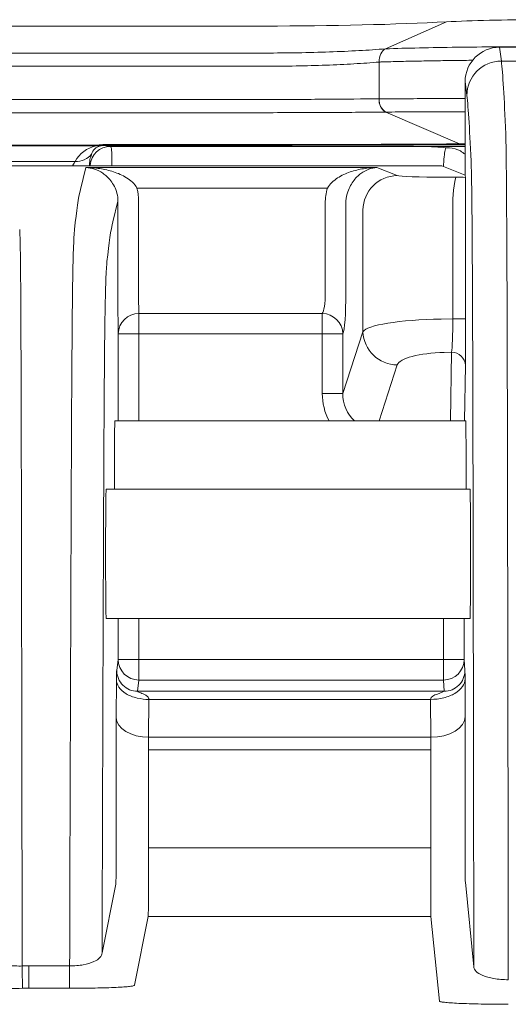
# Model space of a CAD drawing. Units: millimetres. Extents: x 0 to 3879, y 0 to 1540.
# Drawn here: x 136 to 154, y 584 to 620 of the extents above; entities that cross this region are included whole.
import ezdxf

# ---------------------------------------------------------------- set-up
doc = ezdxf.new("R2010")
doc.units = ezdxf.units.MM
doc.header["$LTSCALE"] = 5.5
doc.layers.add('TK1', color=7, linetype='Continuous', lineweight=25)

msp = doc.modelspace()

# ---------------------------------------------------------------- linework, layer by layer
at = {"layer": 'TK1', "color": 7, "linetype": 'Continuous', "lineweight": 15}
for p, q in [((145.2039, 620.0195), (128.6199, 620.0195)), ((149.6847, 619.1704), (151.9519, 620.1755)), ((153.9913, 618.7132), (153.9269, 619.2289)), ((157.6544, 619.2289), (153.9269, 619.2289)), ((145.2039, 619.0142), (128.6199, 619.0142)), ((128.62, 618.5215), (145.2039, 618.5215)), ((149.4431, 618.6776), (149.4431, 617.3105)), ((157.525, 618.7132), (153.9913, 618.7132)), ((152.6448, 617.9497), (152.6439, 615.0024)), ((152.6448, 617.9497), (152.7095, 617.4321)), ((145.2039, 617.2864), (130.7197, 617.2864)), ((131.5321, 616.7935), (145.2039, 616.7935)), ((149.6893, 616.8176), (149.6899, 616.8176)), ((152.4331, 615.6311), (149.6893, 616.8176)), ((134.0122, 615.5618), (138.9066, 615.5618)), ((138.9685, 615.5822), (134.0124, 615.5822)), ((134.0124, 615.575), (138.9685, 615.575)), ((138.9685, 615.575), (138.9685, 615.5822)), ((145.2039, 615.6068), (139.2346, 615.6068)), ((139.2346, 615.5771), (139.2346, 615.6068)), ((139.4567, 615.5397), (139.2346, 615.5771)), ((139.2346, 615.5771), (145.2039, 615.5771)), ((150.6497, 615.5397), (139.4567, 615.5397)), ((132.7972, 614.8139), (151.7735, 614.8139)), ((138.1406, 614.9742), (133.8167, 614.9742)), ((138.5391, 614.7526), (138.335, 613.9358)), ((149.3646, 614.7526), (138.5391, 614.7526)), ((138.6723, 614.8408), (138.6916, 614.8376)), ((150.1222, 614.4501), (149.3646, 614.7526)), ((151.7735, 614.8139), (152.6438, 614.4666)), ((152.6439, 615.0024), (152.6438, 614.4574)), ((152.6471, 615.0086), (152.6439, 615.0024)), ((152.3038, 614.3878), (151.8701, 614.3891)), ((152.6528, 614.3855), (152.6438, 614.4574)), ((140.4381, 613.984), (147.5203, 613.984)), ((139.5398, 612.7316), (139.7306, 613.4948)), ((139.7306, 613.4948), (139.7306, 610.0767)), ((140.4996, 610.0767), (140.4996, 613.4948)), ((147.442, 613.4234), (147.442, 610.0767)), ((148.2081, 610.0767), (148.2081, 613.4234)), ((148.8453, 613.1691), (148.8453, 608.6382)), ((152.192, 613.1068), (152.192, 609.1167)), ((152.6601, 609.1167), (152.6601, 613.0446)), ((147.3298, 609.3184), (140.5108, 609.3184)), ((140.5108, 609.3184), (140.5108, 608.5601)), ((147.3298, 608.5601), (147.3298, 609.3184)), ((152.192, 609.1167), (151.7584, 609.1065)), ((152.192, 609.1167), (152.6601, 609.1167)), ((139.7418, 608.5601), (140.5108, 608.5601)), ((140.5108, 608.5601), (147.3298, 608.5601)), ((147.3298, 608.5601), (147.3298, 606.3432)), ((147.3298, 608.5601), (148.096, 608.5601)), ((148.8453, 608.6382), (148.096, 606.3432)), ((148.096, 606.3432), (148.096, 608.5601)), ((151.8701, 607.8684), (152.1415, 607.8747)), ((147.3298, 606.3432), (148.096, 606.3432)), ((152.6694, 605.3185), (139.6186, 605.3185)), ((152.8323, 602.772), (139.293, 602.772)), ((139.293, 597.9652), (152.8323, 597.9652)), ((139.7418, 596.4382), (139.6897, 596.0209)), ((139.7418, 596.4382), (140.5108, 596.4382)), ((140.5108, 595.671), (140.5108, 596.4382)), ((151.8388, 596.4382), (140.5108, 596.4382)), ((151.8388, 595.671), (151.8388, 596.4382)), ((152.6079, 596.4382), (151.8388, 596.4382)), ((152.6339, 596.0209), (152.6079, 596.4382)), ((139.6769, 595.6745), (139.6676, 594.2656)), ((140.4587, 595.2537), (140.5108, 595.671)), ((140.5108, 595.671), (151.8388, 595.671)), ((151.8388, 595.671), (151.8649, 595.2537)), ((152.6168, 595.8524), (152.5773, 595.7262)), ((152.6452, 594.3118), (152.6406, 595.7208)), ((151.8649, 595.2537), (140.4587, 595.2537)), ((140.8725, 593.5404), (140.8817, 594.9494)), ((140.8817, 594.9494), (151.3588, 594.9494)), ((151.3588, 594.9494), (151.3634, 593.5404)), ((151.3634, 593.5404), (140.8725, 593.5404)), ((139.6642, 593.0776), (139.6642, 589.4278)), ((140.869, 589.4278), (140.869, 593.0776)), ((140.869, 593.0776), (151.3652, 593.0776)), ((151.3652, 593.0776), (151.3652, 589.4278)), ((152.647, 589.4278), (152.647, 593.0776)), ((151.3652, 589.4278), (140.869, 589.4278)), ((139.6528, 588.0704), (139.1413, 585.5111)), ((152.9671, 584.998), (152.6524, 588.1472)), ((140.3461, 584.3073), (140.8577, 586.8667)), ((140.8577, 586.8667), (151.3706, 586.8667)), ((151.3706, 586.8667), (151.6853, 583.7174)), ((136.415, 585.0274), (136.415, 584.1959)), ((137.934, 585.0274), (136.415, 585.0274)), ((137.934, 585.0274), (137.934, 584.1959)), ((136.415, 584.1959), (137.934, 584.1959))]:
    msp.add_line(p, q, dxfattribs=at)
at = {"layer": 'TK1', "color": 8, "linetype": 'Continuous', "lineweight": 15}
for p, q in [((152.6441, 615.6324), (152.4331, 615.6311)), ((152.5702, 615.6013), (152.6441, 615.6018)), ((138.6723, 614.8408), (138.6676, 614.8139)), ((138.6916, 614.8376), (138.7063, 614.8139)), ((139.7418, 608.5601), (139.7418, 605.3185)), ((140.5108, 605.3185), (140.5108, 608.5601)), ((152.1415, 607.8747), (152.0999, 605.3185)), ((149.4426, 605.3185), (150.1222, 607.4)), ((152.6207, 605.3185), (152.6542, 607.3795)), ((139.7418, 597.9652), (139.7418, 596.4382)), ((140.5108, 596.4382), (140.5108, 597.9652)), ((151.8388, 597.9652), (151.8388, 596.4382)), ((152.6079, 596.4382), (152.6079, 597.9652))]:
    msp.add_line(p, q, dxfattribs=at)
at = {"layer": 'TK1', "color": 7, "linetype": 'Continuous', "lineweight": 15, "flags": 128}
for points in [[(139.6676, 594.2656), (139.6922, 594.1247), (139.7617, 593.9892), (139.8736, 593.8643), (140.0235, 593.7546), (140.2057, 593.6644), (140.4133, 593.5971), (140.6384, 593.5552), (140.8725, 593.5404)], [(152.6452, 594.3118), (152.6198, 594.1617), (152.5464, 594.0173), (152.4277, 593.8841), (152.2682, 593.7673), (152.0742, 593.6714), (151.8529, 593.5999), (151.613, 593.5557), (151.3634, 593.5404)]]:
    msp.add_lwpolyline(points, dxfattribs=at)
at = {"layer": 'TK1', "color": 7, "linetype": 'Continuous', "lineweight": 15}
for centre, radius, start, end in [((153.9911, 617.4315), 1.2816, 89.99276, 179.97294), ((149.969, 617.2656), 0.5278, 175.11557, 238.07885), ((139.4576, 614.7708), 0.7689, 90.0645, 175.02042), ((139.0001, 615.9352), 0.385, 255.94795, 281.05479), ((138.9177, 615.9606), 0.3918, 279.46288, 281.33906), ((138.1696, 615.7168), 0.7432, 267.76107, 321.43693), ((150.1289, 613.1666), 1.2836, 90.29579, 179.88747), ((156.2583, 613.3975), 4.0766, 165.94171, 184.09025), ((140.5068, 608.5533), 0.765, 89.69746, 179.49691), ((147.3207, 608.5429), 0.7755, 1.26424, 89.32475), ((150.1364, 608.6922), 1.2923, 182.39735, 269.37044), ((152.1494, 607.3699), 0.5049, 1.08697, 90.89789), ((140.5104, 596.4397), 0.7687, 180.10927, 270.02759), ((151.8395, 596.4394), 0.7684, 269.95132, 359.90957), ((204.5041, 585.5166), 68.337, 180.411138, 181.108258)]:
    msp.add_arc(centre, radius, start, end, dxfattribs=at)
for centre, major_axis, ratio, start_param, end_param in [((153.9267, 617.9495), (1.2807, 0.0529), 0.9981563, 1.529414, 3.1000581), ((153.9134, 106.3011), (0, 512.7244), 0.0043524, 6.1746163, 6.2482787), ((152.6316, 106.3011), (0, 511.4426), 0.0043634, 6.1746163, 6.2482787), ((154.1468, 596.8927), (0, 19.2272), 0.0040725, 5.1188938, 6.1746163), ((139.5655, 614.0062), (-1.1984, 1.2665), 0.807491, 5.8502967, 6.5488329), ((139.5655, 614.7523), (0.7115, -0.6789), 0.658483, 2.7566672, 3.4552034), ((139.5222, 614.0203), (-1.1713, 1.2536), 0.8302379, 5.6234253, 5.8000165), ((139.5222, 614.7596), (0.6818, -0.6664), 0.6943278, 2.5235576, 2.6929811), ((152.865, 596.8927), (0, 17.9454), 0.0043634, 5.1188938, 6.1746163), ((152.0376, 614.456), (1.9227, 0), 0.0349208, 3.2288591, 4.6251225), ((152.1474, 614.3254), (1.7945, 0), 0.0349208, 1.2852944, 1.4835299), ((138.5256, 613.4942), (-0.4789, -1.9163), 0.9993528, 1.8158377, 2.0661211), ((149.5007, 613.4172), (1.9132, -0.7636), 0.9955924, 3.2430744, 3.5198444), ((138.4893, 106.3011), (0, 507.9441), 0.0087062, 0.0349066, 0.0841137), ((138.5256, 613.4942), (0.2926, 1.1707), 0.9985281, 4.9574304, 5.2077138), ((149.5007, 613.4172), (1.2021, -0.4798), 0.9903659, 3.2430744, 3.5198444), ((139.6942, 106.3011), (0, 506.7392), 0.0087269, 0.0349066, 0.0841137), ((139.744, 610.0767), (0, 1.5382), 0.0087269, 1.5707963, 2.9741446), ((140.513, 610.0767), (0, 0.7691), 0.0174537, 1.5707963, 2.9741446), ((147.3074, 610.0767), (0, 0.7691), 0.1749773, 3.3090407, 4.712389), ((148.0736, 610.0767), (0, 1.5382), 0.0874887, 3.3090407, 4.712389), ((152.0376, 608.5933), (3.2045, 0), 0.1607695, 1.6580628, 3.0543262), ((152.1395, 609.1128), (0.0121, 1.2824), 0.0409446, 3.4057617, 4.7157781), ((152.6522, 609.1128), (0, 1.795), 0.0043805, 3.4045179, 4.7145343), ((152.0376, 607.3551), (1.9227, 0), 0.2679492, 1.6580628, 3.0543262), ((139.6186, 602.9151), (0, 2.4034), 0.0087269, 0, 1.6303804), ((152.6694, 602.9151), (0, 2.4034), 0.0043634, 4.6528049, 6.2831853), ((153.5046, 533.539), (0, 179.4535), 0.0043322, 5.0004235, 5.1188938), ((152.2228, 533.539), (0, 178.1717), 0.0043634, 5.0053801, 5.1188938), ((139.293, 600.3686), (0, 2.4034), 0.0087269, 0, 3.1415927), ((152.8323, 600.3686), (0, 2.4034), 0.0043634, 4.712389, 6.2831853), ((135.4823, 533.539), (0, 166.6354), 0.0043318, 5.0265111, 5.1297453), ((139.307, 533.539), (0, 166.6354), 0.0086638, 1.15344, 1.2566671), ((140.5119, 533.539), (0, 165.4305), 0.0087269, 1.15344, 1.2512216), ((152.8323, 600.3686), (0, 2.4034), 0.0043634, 3.1415927, 4.712389), ((139.6814, 593.0776), (0, 1.974), 0.0087269, 0.9250245, 1.5707963), ((152.6381, 593.0776), (0, 2.0509), 0.0043634, 4.712389, 5.3581608), ((140.8862, 593.0776), (0, 0.7691), 0.022399, 0.9250245, 1.5707963), ((151.3563, 593.0776), (0, 0.7691), 0.0116356, 4.712389, 5.3581608), ((139.6523, 589.4278), (0, 1.3587), 0.0087269, 3.1852259, 4.712389), ((140.8572, 589.4278), (0, 2.5636), 0.0046252, 3.1852259, 4.712389), ((151.3708, 589.4278), (0, 2.5636), 0.0021817, 1.5707963, 3.0979594), ((152.6526, 589.4278), (0, 1.2818), 0.0043634, 1.5707963, 3.0979594)]:
    msp.add_ellipse(centre, major_axis=major_axis, ratio=ratio, start_param=start_param, end_param=end_param, dxfattribs=at)
at = {"layer": 'TK1', "color": 8, "linetype": 'Continuous', "lineweight": 15}
for centre, major_axis, ratio, start_param, end_param in [((138.34, 612.4201), (0.2924, 3.3327), 0.0522073, 5.5183078, 5.529967), ((149.3886, 606.3911), (0.6614, 2.0256), 0.9624951, 1.897849, 2.4048982), ((149.3886, 606.3911), (0.4316, 1.3219), 0.9217872, 1.897849, 2.7530698)]:
    msp.add_ellipse(centre, major_axis=major_axis, ratio=ratio, start_param=start_param, end_param=end_param, dxfattribs=at)
at = {"layer": 'TK1', "color": 7, "linetype": 'Continuous', "lineweight": 15}
for points in [[(151.9519, 620.1755), (152.8861, 620.2262), (154.1289, 620.2549), (155.378, 620.2547)], [(145.2039, 620.0195), (147.6642, 620.019), (150.1119, 620.0756), (151.9519, 620.1755)], [(149.4431, 617.3105), (149.4422, 617.3105), (149.4413, 617.3105), (149.4403, 617.3105)], [(138.9821, 615.5741), (138.9561, 615.5705), (138.931, 615.5663), (138.9066, 615.5618)], [(138.9821, 615.5741), (139.0248, 615.5622), (139.0673, 615.5593), (139.1085, 615.5654)], [(138.9947, 615.5764), (139.0337, 615.5638), (139.072, 615.5602), (139.1085, 615.5654)], [(139.0739, 615.5574), (139.0847, 615.5602), (139.096, 615.5629), (139.1085, 615.5654)], [(152.4331, 615.6311), (152.4777, 615.6118), (152.5239, 615.6018), (152.5702, 615.6014)], [(136.415, 585.0274), (136.333, 585.0274), (136.2509, 585.027), (136.1689, 585.0263)], [(136.1799, 584.1949), (136.2583, 584.1956), (136.3366, 584.196), (136.415, 584.1959)]]:
    msp.add_open_spline(points, degree=3, dxfattribs=at)
for points, knots in [([(149.6847, 619.1704), (149.3765, 619.1449), (149.0439, 619.1226), (148.347, 619.0843), (147.9807, 619.0681), (146.827, 619.0279), (146.0271, 619.0132), (145.2039, 619.0142)], [0, 0, 0, 0, 0.25, 0.25, 0.5, 0.5, 1, 1, 1, 1]), ([(149.4431, 618.6779), (149.4421, 618.788), (149.4653, 618.8979), (149.5516, 619.074), (149.6143, 619.1398), (149.6847, 619.1704)], [0, 0, 0, 0, 0.5, 0.5, 1, 1, 1, 1]), ([(155.378, 619.2494), (154.3351, 619.2504), (153.3191, 619.2423), (151.8563, 619.2221), (151.3884, 619.214), (150.4954, 619.1947), (150.0756, 619.1836), (149.6847, 619.1704)], [0, 0, 0, 0, 0.5, 0.5, 0.75, 0.75, 1, 1, 1, 1]), ([(145.2039, 618.5215), (145.9827, 618.5205), (146.7418, 618.5352), (147.8328, 618.5753), (148.179, 618.5915), (148.8377, 618.6296), (149.1517, 618.6518), (149.4431, 618.6773)], [0, 0, 0, 0, 0.5, 0.5, 0.75, 0.75, 1, 1, 1, 1]), ([(149.4403, 617.3105), (148.8599, 617.3028), (148.1917, 617.2967), (147.1062, 617.2906), (146.7334, 617.289), (145.974, 617.2869), (145.5907, 617.2864), (145.2039, 617.2864)], [0, 0, 0, 0, 0.5, 0.5, 0.75, 0.75, 1, 1, 1, 1]), ([(149.6893, 616.8176), (149.6758, 616.8242), (149.6487, 616.8376), (149.6101, 616.8674), (149.5735, 616.9045), (149.5398, 616.9493), (149.4993, 617.0197), (149.4536, 617.1372), (149.4451, 617.2477), (149.4403, 617.3105)], [0, 0, 0, 0, 0.0967226, 0.1951815, 0.2953767, 0.397308, 0.5009754, 0.7165121, 1, 1, 1, 1]), ([(145.2039, 616.7935), (145.6114, 616.7935), (146.0193, 616.7941), (146.8235, 616.7961), (147.2183, 616.7977), (147.9845, 616.8018), (148.3516, 616.8043), (149.0532, 616.8104), (149.3837, 616.8138), (149.6893, 616.8176)], [0, 0, 0, 0, 0.25, 0.25, 0.5, 0.5, 0.75, 0.75, 1, 1, 1, 1]), ([(138.9947, 615.5764), (138.9929, 615.577), (138.991, 615.5776), (138.9889, 615.5781), (138.9865, 615.5787), (138.9838, 615.5793), (138.981, 615.5799), (138.9771, 615.5807), (138.9729, 615.5815), (138.9685, 615.5822)], [0, 0, 0, 0, 0.000009170032, 0.000009170032, 0.000009170032, 0.000020055023, 0.000020055023, 0.000020055023, 0.000035069192, 0.000035069192, 0.000035069192, 0.000035069192]), ([(138.9685, 615.575), (138.9709, 615.575), (138.9734, 615.5749), (138.9757, 615.5748), (138.9771, 615.5748), (138.9785, 615.5747), (138.9797, 615.5745), (138.9806, 615.5744), (138.9814, 615.5743), (138.9821, 615.5741)], [0, 0, 0, 0, 0.000007171817, 0.000007171817, 0.000007171817, 0.000011354114, 0.000011354114, 0.000011354114, 0.000014279686, 0.000014279686, 0.000014279686, 0.000014279686]), ([(152.4331, 615.6311), (152.1842, 615.6291), (151.9247, 615.6273), (151.3921, 615.6238), (151.1186, 615.6222), (150.2765, 615.6177), (149.6868, 615.6152), (148.7584, 615.6121), (148.4422, 615.6111), (147.808, 615.6096), (147.4884, 615.6089), (146.5221, 615.6074), (145.8679, 615.6068), (145.2039, 615.6068)], [0, 0, 0, 0, 0.125, 0.125, 0.25, 0.25, 0.5, 0.5, 0.625, 0.625, 0.75, 0.75, 1, 1, 1, 1]), ([(145.2039, 615.5771), (145.8807, 615.5771), (146.547, 615.5776), (147.5315, 615.5792), (147.8572, 615.5798), (148.5034, 615.5814), (148.8255, 615.5823), (149.7715, 615.5854), (150.3724, 615.588), (151.2305, 615.5925), (151.5092, 615.5941), (152.052, 615.5975), (152.3164, 615.5994), (152.5702, 615.6014)], [0, 0, 0, 0, 0.25, 0.25, 0.375, 0.375, 0.5, 0.5, 0.75, 0.75, 0.875, 0.875, 1, 1, 1, 1]), ([(152.6441, 615.538), (152.5736, 615.5377), (152.3847, 615.5371), (152.1403, 615.5359), (151.8401, 615.5356), (151.521, 615.5367), (151.1411, 615.5384), (150.813, 615.5393), (150.6497, 615.5397)], [0, 0, 0, 0, 0.1075074, 0.2882185, 0.3909663, 0.5206369, 0.7613445, 1, 1, 1, 1]), ([(150.6497, 615.5397), (150.8861, 615.5393), (151.1062, 615.5379), (151.5294, 615.5234), (151.7303, 615.51), (151.9235, 615.489)], [0, 0, 0, 0, 0.5, 0.5, 1, 1, 1, 1]), ([(138.6723, 614.8408), (138.6697, 614.9518), (138.6863, 615.0376), (138.7212, 615.1719), (138.7404, 615.2204), (138.7508, 615.2535)], [0, 0, 0, 0, 0.5, 0.5, 1, 1, 1, 1]), ([(139.6931, 613.7936), (139.6694, 613.8863), (139.636, 613.9725), (139.5572, 614.129), (139.5133, 614.1968), (139.4206, 614.3173), (139.3716, 614.3701), (139.2727, 614.4622), (139.2222, 614.502), (139.0681, 614.6072), (138.963, 614.6575), (138.7525, 614.7273), (138.6455, 614.7472), (138.5391, 614.7526)], [0, 0, 0, 0, 0.125, 0.125, 0.25, 0.25, 0.375, 0.375, 0.5, 0.5, 0.75, 0.75, 1, 1, 1, 1]), ([(140.4381, 613.984), (140.3945, 614.0693), (140.3348, 614.1417), (140.1996, 614.2702), (140.126, 614.3242), (139.8956, 614.4676), (139.7316, 614.5368), (139.3973, 614.6451), (139.2268, 614.6835), (138.8848, 614.7358), (138.711, 614.7499), (138.5391, 614.7526)], [0, 0, 0, 0, 0.125, 0.125, 0.25, 0.25, 0.5, 0.5, 0.75, 0.75, 1, 1, 1, 1]), ([(147.5203, 613.984), (147.5668, 614.0654), (147.6252, 614.1352), (147.7562, 614.2611), (147.8278, 614.3155), (148.0502, 614.4595), (148.2092, 614.5307), (148.5324, 614.6417), (148.6979, 614.6814), (149.0295, 614.7353), (149.1982, 614.7499), (149.3646, 614.7526)], [0, 0, 0, 0, 0.125, 0.125, 0.25, 0.25, 0.5, 0.5, 0.75, 0.75, 1, 1, 1, 1]), ([(148.2567, 613.7739), (148.3078, 613.9536), (148.3893, 614.112), (148.5219, 614.2972), (148.5687, 614.3522), (148.6634, 614.4482), (148.7115, 614.4899), (148.8584, 614.5999), (148.9594, 614.6532), (149.1606, 614.7266), (149.2628, 614.7472), (149.3646, 614.7526)], [0, 0, 0, 0, 0.25, 0.25, 0.375, 0.375, 0.5, 0.5, 0.75, 0.75, 1, 1, 1, 1]), ([(152.6528, 614.3855), (152.6536, 614.3789), (152.6544, 614.3342), (152.6559, 614.1811), (152.6566, 614.0738), (152.6578, 613.8208), (152.6583, 613.677), (152.6592, 613.3695), (152.6597, 613.2057), (152.6601, 613.0446)], [0, 0, 0, 0, 0.25, 0.25, 0.5, 0.5, 0.75, 0.75, 1, 1, 1, 1]), ([(136.1422, 601.0838), (136.1415, 601.4835), (136.1407, 601.8839), (136.1391, 602.6755), (136.1383, 603.0683), (136.1357, 604.2352), (136.1339, 604.9981), (136.13, 606.4727), (136.1279, 607.189), (136.1233, 608.49), (136.1208, 609.078), (136.1167, 609.8431), (136.1152, 610.08), (136.1122, 610.5042), (136.1106, 610.6929), (136.1058, 611.1997), (136.1024, 611.4591), (136.0954, 611.8765), (136.0918, 612.0324), (136.0863, 612.2196), (136.0844, 612.274), (136.0816, 612.3463), (136.0807, 612.3689), (136.0788, 612.4111), (136.0779, 612.431), (136.0769, 612.4494)], [0, 0, 0, 0, 0.0625, 0.0625, 0.125, 0.125, 0.25, 0.25, 0.375, 0.375, 0.5, 0.5, 0.5625, 0.5625, 0.625, 0.625, 0.75, 0.75, 0.875, 0.875, 0.9375, 0.9375, 0.96875, 0.96875, 1, 1, 1, 1]), ([(138.1178, 612.4494), (138.1103, 612.3756), (138.1029, 612.2824), (138.0882, 612.0338), (138.081, 611.8786), (138.0669, 611.4622), (138.0601, 611.2035), (138.0505, 610.698), (138.0474, 610.5098), (138.0414, 610.0867), (138.0384, 609.8503), (138.0301, 609.0866), (138.0251, 608.4997), (138.0159, 607.2005), (138.0116, 606.4853), (138.0038, 605.0095), (138.0002, 604.245), (137.9935, 602.6842), (137.9903, 601.8864), (137.9872, 601.0838)], [0, 0, 0, 0, 0.125, 0.125, 0.25, 0.25, 0.375, 0.375, 0.4375, 0.4375, 0.5, 0.5, 0.625, 0.625, 0.75, 0.75, 0.875, 0.875, 1, 1, 1, 1]), ([(139.1921, 600.5954), (139.195, 601.3489), (139.1981, 602.0939), (139.2046, 603.5568), (139.2081, 604.2748), (139.2138, 605.3173), (139.2158, 605.659), (139.2201, 606.3267), (139.2223, 606.6501), (139.2294, 607.5742), (139.2346, 608.1306), (139.2434, 608.8491), (139.2465, 609.0706), (139.2528, 609.4643), (139.2561, 609.6383), (139.266, 610.104), (139.2729, 610.3405), (139.287, 610.721), (139.294, 610.8633), (139.3083, 611.0927), (139.3155, 611.1793), (139.3227, 611.2487)], [0, 0, 0, 0, 0.125, 0.125, 0.25, 0.25, 0.3125, 0.3125, 0.375, 0.375, 0.5, 0.5, 0.5625, 0.5625, 0.625, 0.625, 0.75, 0.75, 0.875, 0.875, 1, 1, 1, 1]), ([(139.6769, 595.6745), (139.6771, 595.6984), (139.6774, 595.7452), (139.6779, 595.807), (139.6785, 595.8602), (139.6791, 595.9045), (139.68, 595.9514), (139.6813, 595.9891), (139.6828, 596.0078), (139.6845, 596.0128), (139.6862, 596.0124), (139.688, 596.0115), (139.6892, 596.0181), (139.6897, 596.0209)], [0, 0, 0, 0, 0.0582718, 0.1142303, 0.1684927, 0.2217349, 0.2746721, 0.3790747, 0.5092165, 0.6052135, 0.7471239, 0.8909211, 1, 1, 1, 1]), ([(140.4587, 595.2537), (140.2575, 595.2538), (140.0575, 595.3366), (139.7727, 595.6206), (139.6898, 595.8202), (139.6897, 596.0209)], [0, 0, 0, 0, 0.5, 0.5, 1, 1, 1, 1]), ([(152.6339, 596.0209), (152.6339, 595.8201), (152.551, 595.6205), (152.2662, 595.3365), (152.0662, 595.2538), (151.8648, 595.2537)], [0, 0, 0, 0, 0.5, 0.5, 1, 1, 1, 1]), ([(152.6339, 596.0209), (152.6341, 596.0188), (152.6345, 596.0143), (152.6351, 596.0147), (152.6359, 596.0214), (152.6367, 596.0299), (152.6375, 596.0386), (152.6383, 596.0323), (152.6391, 595.9958), (152.6399, 595.8962), (152.6404, 595.781), (152.6406, 595.7208)], [0, 0, 0, 0, 0.0747301, 0.1591691, 0.2534367, 0.4152186, 0.4893028, 0.6199379, 0.7217744, 0.854728, 1, 1, 1, 1]), ([(140.8817, 594.9494), (140.7402, 594.95), (140.5877, 594.9661), (140.2922, 595.0374), (140.1502, 595.0928), (139.9153, 595.2342), (139.8231, 595.3197), (139.7046, 595.4975), (139.6779, 595.5893), (139.6769, 595.6745)], [0, 0, 0, 0, 0.25, 0.25, 0.5, 0.5, 0.75, 0.75, 1, 1, 1, 1]), ([(151.3588, 594.9494), (151.5262, 594.9497), (151.6936, 594.97), (152.003, 595.0476), (152.145, 595.1049), (152.3822, 595.2476), (152.4773, 595.3331), (152.6062, 595.5193), (152.64, 595.62), (152.6406, 595.7208)], [0, 0, 0, 0, 0.25, 0.25, 0.5, 0.5, 0.75, 0.75, 1, 1, 1, 1]), ([(140.8817, 594.9494), (140.8811, 594.9608), (140.8799, 594.9837), (140.8669, 595.0157), (140.846, 595.0454), (140.8131, 595.076), (140.7522, 595.1125), (140.6691, 595.1535), (140.5786, 595.193), (140.5109, 595.2239), (140.4665, 595.2449), (140.4612, 595.2509), (140.4587, 595.2537)], [0, 0, 0, 0, 0.0536231, 0.1081658, 0.165574, 0.2275242, 0.3172728, 0.4795508, 0.6438993, 0.7821756, 0.8985651, 1, 1, 1, 1]), ([(151.3588, 594.9494), (151.3578, 595.0603), (151.4849, 595.1039), (151.7391, 595.1973), (151.8662, 595.2433), (151.8648, 595.2537)], [0, 0, 0, 0, 0.5, 0.5, 1, 1, 1, 1]), ([(136.1689, 585.0263), (136.0811, 585.0248), (135.9953, 585.0253), (135.8275, 585.0307), (135.7445, 585.0356), (135.5143, 585.0567), (135.3795, 585.0801), (135.1686, 585.1436), (135.0901, 585.1842), (134.9882, 585.2779), (134.9636, 585.3313), (134.9629, 585.3888)], [0, 0, 0, 0, 0.125, 0.125, 0.25, 0.25, 0.5, 0.5, 0.75, 0.75, 1, 1, 1, 1]), ([(139.1413, 585.5111), (139.1398, 585.4533), (139.1134, 585.3959), (139.01, 585.2864), (138.9322, 585.234), (138.7249, 585.1418), (138.5931, 585.1015), (138.364, 585.0587), (138.2807, 585.0472), (138.1108, 585.0318), (138.0236, 585.0276), (137.934, 585.0274)], [0, 0, 0, 0, 0.25, 0.25, 0.5, 0.5, 0.75, 0.75, 0.875, 0.875, 1, 1, 1, 1]), ([(154.25, 584.516), (154.1558, 584.5161), (154.0618, 584.5202), (153.8821, 584.5352), (153.7968, 584.5461), (153.6345, 584.574), (153.5577, 584.5911), (153.42, 584.6292), (153.3578, 584.6504), (153.1896, 584.7198), (153.1072, 584.7715), (152.9953, 584.8824), (152.9679, 584.9396), (152.9671, 584.998)], [0, 0, 0, 0, 0.125, 0.125, 0.25, 0.25, 0.375, 0.375, 0.5, 0.5, 0.75, 0.75, 1, 1, 1, 1]), ([(137.934, 584.1959), (138.0978, 584.1959), (138.2586, 584.1967), (138.5744, 584.1997), (138.7311, 584.202), (139.0262, 584.2079), (139.1656, 584.2114), (139.4285, 584.2198), (139.5502, 584.2246), (139.7684, 584.235), (139.8667, 584.2407), (140.0369, 584.2528), (140.1081, 584.2591), (140.224, 584.2723), (140.2688, 584.2792), (140.3289, 584.2932), (140.3447, 584.3002), (140.3461, 584.3073)], [0, 0, 0, 0, 0.125, 0.125, 0.25, 0.25, 0.375, 0.375, 0.5, 0.5, 0.625, 0.625, 0.75, 0.75, 0.875, 0.875, 1, 1, 1, 1]), ([(133.8721, 584.1907), (133.8731, 584.1831), (133.8872, 584.1769), (133.9416, 584.1672), (133.9825, 584.1636), (134.0894, 584.1591), (134.1555, 584.1582), (134.315, 584.1584), (134.4076, 584.1597), (134.6147, 584.1637), (134.731, 584.1665), (134.9834, 584.1727), (135.1178, 584.1761), (135.4035, 584.1827), (135.5559, 584.1859), (135.8633, 584.1913), (136.02, 584.1934), (136.1799, 584.1949)], [0, 0, 0, 0, 0.125, 0.125, 0.25, 0.25, 0.375, 0.375, 0.5, 0.5, 0.625, 0.625, 0.75, 0.75, 0.875, 0.875, 1, 1, 1, 1]), ([(151.6853, 583.7174), (151.6861, 583.7099), (151.7024, 583.7024), (151.7652, 583.6877), (151.8121, 583.6804), (151.9362, 583.6663), (152.0122, 583.6596), (152.1921, 583.6469), (152.2973, 583.6408), (152.5311, 583.6298), (152.6589, 583.6248), (152.9366, 583.616), (153.0883, 583.6121), (153.4016, 583.606), (153.5642, 583.6036), (153.902, 583.6004), (154.0759, 583.5996), (154.25, 583.5996)], [0, 0, 0, 0, 0.125, 0.125, 0.25, 0.25, 0.375, 0.375, 0.5, 0.5, 0.625, 0.625, 0.75, 0.75, 0.875, 0.875, 1, 1, 1, 1])]:
    msp.add_open_spline(points, degree=3, knots=knots, dxfattribs=at)
at = {"layer": 'TK1', "color": 8, "linetype": 'Continuous', "lineweight": 15}
for points, knots in [([(149.4431, 618.6779), (149.4906, 618.6794), (149.7319, 618.687), (150.1897, 618.6995), (150.845, 618.7141), (151.5429, 618.7266), (152.2457, 618.737), (152.7223, 618.7422), (152.9448, 618.7446)], [0, 0, 0, 0, 0.0469494, 0.2388877, 0.4308295, 0.6287618, 0.8266958, 1, 1, 1, 1]), ([(152.6447, 617.3181), (152.4914, 617.3179), (152.1195, 617.3174), (151.3777, 617.3161), (150.4307, 617.3139), (149.7745, 617.3116), (149.4431, 617.3105)], [0, 0, 0, 0, 0.1303461, 0.3163885, 0.654776, 1, 1, 1, 1]), ([(149.6899, 616.8176), (150.0015, 616.8187), (150.631, 616.821), (151.6306, 616.8235), (152.3304, 616.8246), (152.6445, 616.8251)], [0, 0, 0, 0, 0.3507399, 0.7085604, 1, 1, 1, 1]), ([(139.5065, 614.8139), (139.5068, 614.9225), (139.5074, 615.162), (139.4966, 615.3779), (139.4796, 615.513), (139.4644, 615.5307), (139.4567, 615.5397)], [0, 0, 0, 0, 0.245732, 0.5422697, 0.7691454, 1, 1, 1, 1]), ([(151.9235, 615.489), (151.9099, 615.4293), (151.8847, 615.3182), (151.8556, 615.0598), (151.8414, 614.8538), (151.8369, 614.7886)], [0, 0, 0, 0, 0.4429973, 0.8238599, 1, 1, 1, 1]), ([(151.9235, 615.489), (151.9687, 615.4875), (152.1551, 615.4812), (152.4185, 615.4198), (152.5874, 615.2876), (152.644, 615.2433)], [0, 0, 0, 0, 0.1752267, 0.7232317, 1, 1, 1, 1]), ([(138.1406, 614.9742), (138.1121, 614.9385), (138.0801, 614.8984), (138.0461, 614.8223), (138.0424, 614.8139)], [0, 0, 0, 0, 0.8900454, 1, 1, 1, 1])]:
    msp.add_open_spline(points, degree=3, knots=knots, dxfattribs=at)

doc.saveas('drawing.dxf')
